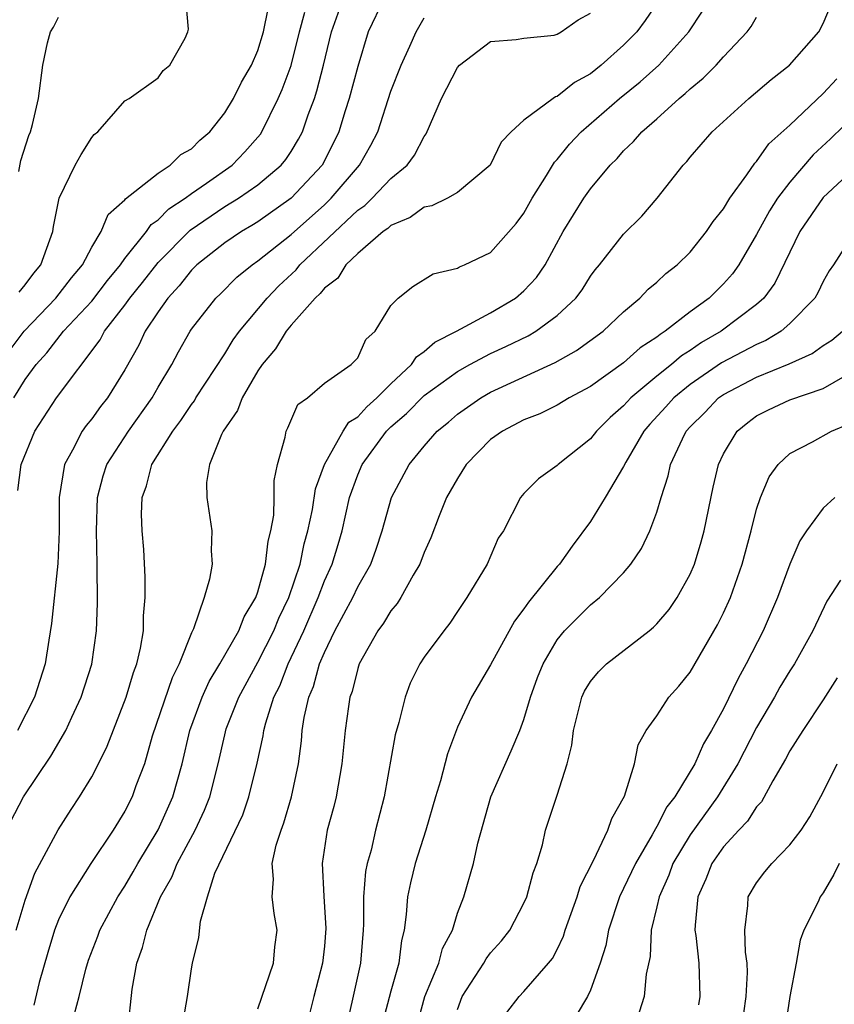
# Model space of a CAD drawing. Units: inches. Extents: x 2511000 to 2514000, y 1509000 to 1512000.
# Drawn here: x 2512403 to 2512452, y 1510015 to 1510074 of the extents above; entities that cross this region are included whole.
import ezdxf

# ---------------------------------------------------------------- set-up
doc = ezdxf.new("R2010")
doc.units = ezdxf.units.IN
doc.header["$MEASUREMENT"] = 0
doc.layers.add('LD25111509_2ft', color=82, linetype='Continuous')

msp = doc.modelspace()

# ---------------------------------------------------------------- linework, layer by layer
at = {"layer": 'LD25111509_2ft'}
for points, elevation in [([(2512424.567, 1510075), (2512423.639, 1510073), (2512423, 1510070.917), (2512422.491, 1510069), (2512422.249, 1510068.249), (2512421.876, 1510067), (2512421.593, 1510066.407), (2512420.857, 1510065), (2512418.998, 1510063), (2512417, 1510061.592), (2512416.637, 1510061.364), (2512416.002, 1510061), (2512415, 1510060.316), (2512413.332, 1510059), (2512413, 1510058.677), (2512412.263, 1510057.737), (2512411.574, 1510057), (2512411, 1510056.178), (2512410.218, 1510055), (2512409.828, 1510054.172), (2512409, 1510052.675), (2512407.952, 1510051), (2512407.527, 1510050.472), (2512407, 1510049.742), (2512406.662, 1510049.338), (2512406.429, 1510049), (2512405.846, 1510047.846), (2512405.362, 1510047), (2512405.038, 1510045), (2512405.034, 1510042.966), (2512404.96, 1510041.04), (2512404.575, 1510037.425), (2512404.43, 1510036.43), (2512404.192, 1510035), (2512403.551, 1510033), (2512402.54, 1510031)], 7198), ([(2512402.567, 1510045.433), (2512402.749, 1510047), (2512403.578, 1510049), (2512404.879, 1510051), (2512407.513, 1510054.487), (2512407.777, 1510055), (2512409, 1510056.575), (2512409.298, 1510057), (2512410.062, 1510057.938), (2512411, 1510059.145), (2512412.922, 1510061.078), (2512415, 1510062.497), (2512415.828, 1510063), (2512417, 1510063.811), (2512418.406, 1510065), (2512418.674, 1510065.326), (2512419, 1510065.82), (2512419.448, 1510066.552), (2512419.678, 1510067), (2512420.025, 1510068.025), (2512420.397, 1510069), (2512420.549, 1510069.45), (2512420.954, 1510071), (2512421.419, 1510073), (2512422.133, 1510075)], 7196), ([(2512402.646, 1510057.354), (2512403, 1510057.785), (2512403.512, 1510058.488), (2512403.945, 1510059), (2512404.492, 1510060.492), (2512404.662, 1510061), (2512404.7, 1510061.301), (2512405.034, 1510063), (2512406.015, 1510065), (2512406.371, 1510065.629), (2512407, 1510066.661), (2512407.158, 1510066.843), (2512407.364, 1510067), (2512409, 1510068.868), (2512409.248, 1510069), (2512411, 1510070.235), (2512411.308, 1510070.692), (2512411.707, 1510071), (2512412.617, 1510072.617), (2512412.788, 1510073), (2512412.83, 1510073.17), (2512412.661, 1510075)], 7190), ([(2512441.111, 1510074.889), (2512440.303, 1510073.697), (2512439.79, 1510073), (2512439, 1510072.201), (2512437.641, 1510071), (2512437, 1510070.487), (2512436.033, 1510069.967), (2512435, 1510069.12), (2512434.902, 1510069.098), (2512434.759, 1510069), (2512433, 1510067.696), (2512432.229, 1510067), (2512431.622, 1510066.378), (2512430.962, 1510065), (2512429, 1510063.341), (2512428.399, 1510063), (2512427.451, 1510062.549), (2512427, 1510062.459), (2512426.156, 1510061.844), (2512425, 1510061.368), (2512424.813, 1510061.187), (2512424.541, 1510061), (2512423, 1510059.687), (2512422.285, 1510059), (2512421.802, 1510058.198), (2512421, 1510057.603), (2512420.735, 1510057.265), (2512420.436, 1510057), (2512419, 1510055.377), (2512418.692, 1510055), (2512418.056, 1510053.944), (2512417.251, 1510053), (2512417, 1510052.63), (2512416.042, 1510051), (2512415.769, 1510050.231), (2512414.908, 1510049), (2512414.8, 1510048.801), (2512414.085, 1510047), (2512413.911, 1510045.911), (2512413.92, 1510045), (2512414.236, 1510043), (2512414.192, 1510041.808), (2512414.247, 1510041), (2512414.096, 1510040.096), (2512413.771, 1510039), (2512413.117, 1510037.118), (2512413, 1510036.872), (2512412.256, 1510035), (2512411.834, 1510034.166), (2512410.647, 1510030.647), (2512410.17, 1510029), (2512409.665, 1510027.664), (2512409.432, 1510027), (2512409, 1510026.142), (2512408.301, 1510025), (2512406.943, 1510023), (2512405.676, 1510021), (2512405, 1510019.614), (2512404.759, 1510019), (2512404.355, 1510017.645), (2512403.846, 1510015.846), (2512403.516, 1510014.484)], 7204), ([(2512412.509, 1510013.491), (2512412.761, 1510015), (2512413, 1510016.657), (2512413.07, 1510017), (2512413.454, 1510018.546), (2512413.54, 1510019.539), (2512413.969, 1510021), (2512414.415, 1510022.415), (2512416.083, 1510025.917), (2512416.459, 1510027), (2512416.961, 1510029.039), (2512417.317, 1510030.683), (2512417.355, 1510031), (2512417.466, 1510031.466), (2512417.956, 1510033), (2512418.31, 1510033.69), (2512418.812, 1510035), (2512419.754, 1510037), (2512420.629, 1510039), (2512421, 1510039.992), (2512421.464, 1510041), (2512421.825, 1510042.175), (2512422.061, 1510043), (2512422.514, 1510045), (2512423, 1510046.375), (2512423.272, 1510047), (2512424.744, 1510049), (2512425, 1510049.254), (2512425.945, 1510050.055), (2512427, 1510051.135), (2512429, 1510052.59), (2512429.74, 1510053), (2512431, 1510053.661), (2512431.921, 1510054.079), (2512433.264, 1510054.736), (2512433.707, 1510055), (2512435, 1510055.947), (2512436.13, 1510057), (2512436.499, 1510057.501), (2512437, 1510058.309), (2512437.296, 1510058.704), (2512437.548, 1510059), (2512439, 1510060.836), (2512440.085, 1510061.915), (2512441.02, 1510063), (2512442.577, 1510065), (2512442.791, 1510065.21), (2512443, 1510065.47), (2512444.32, 1510067), (2512446.525, 1510069), (2512447.866, 1510070.134), (2512448.976, 1510071), (2512450.733, 1510073), (2512451, 1510073.505), (2512451.63, 1510075)], 7210), ([(2512402.106, 1510053.894), (2512402.944, 1510055), (2512404.85, 1510057), (2512405.777, 1510058.224), (2512406.453, 1510059), (2512407, 1510060.057), (2512407.574, 1510061), (2512407.984, 1510062.016), (2512409, 1510062.907), (2512409.037, 1510062.963), (2512411, 1510064.513), (2512411.725, 1510065), (2512412.369, 1510065.631), (2512413, 1510065.981), (2512413.508, 1510066.492), (2512414.109, 1510067), (2512415, 1510068.135), (2512415.537, 1510069), (2512416.013, 1510069.987), (2512416.611, 1510071), (2512417, 1510071.893), (2512417.338, 1510073), (2512417.607, 1510074.393)], 7192), ([(2512402.321, 1510051), (2512403, 1510052.099), (2512403.66, 1510053), (2512404.295, 1510053.705), (2512405.313, 1510055), (2512407, 1510056.821), (2512407.947, 1510058.053), (2512408.736, 1510059), (2512409, 1510059.379), (2512410.302, 1510061), (2512410.581, 1510061.419), (2512411, 1510061.699), (2512411.645, 1510062.355), (2512412.613, 1510063), (2512413, 1510063.288), (2512413.915, 1510063.915), (2512415.449, 1510065), (2512416.214, 1510065.786), (2512417.145, 1510066.855), (2512417.24, 1510067), (2512418.226, 1510069), (2512418.461, 1510069.539), (2512419, 1510070.985), (2512419.499, 1510073), (2512419.818, 1510074.182)], 7194), ([(2512402.447, 1510019), (2512403, 1510020.804), (2512403.589, 1510022.411), (2512404.985, 1510025.015), (2512405.759, 1510026.241), (2512406.261, 1510027), (2512407, 1510028.215), (2512407.409, 1510029), (2512407.939, 1510030.061), (2512409.073, 1510033), (2512409.511, 1510034.489), (2512409.715, 1510035), (2512409.941, 1510035.941), (2512410.11, 1510037), (2512410.107, 1510037.893), (2512410.213, 1510039), (2512410.221, 1510040.221), (2512410.127, 1510041.873), (2512410.041, 1510043), (2512409.997, 1510043.997), (2512410.027, 1510045), (2512410.293, 1510045.707), (2512410.617, 1510047), (2512411.875, 1510049), (2512412.362, 1510049.638), (2512413, 1510050.604), (2512413.175, 1510050.825), (2512413.271, 1510051), (2512415, 1510053.643), (2512415.517, 1510054.483), (2512415.891, 1510055), (2512417.551, 1510057), (2512418.258, 1510057.742), (2512419.297, 1510058.703), (2512419.53, 1510059), (2512423, 1510062.277), (2512423.428, 1510062.572), (2512423.871, 1510063), (2512425, 1510064.192), (2512425.978, 1510065), (2512426.411, 1510065.589), (2512427, 1510066.722), (2512427.13, 1510066.87), (2512428.051, 1510069), (2512429, 1510070.869), (2512429.127, 1510071), (2512431, 1510072.425), (2512432.543, 1510072.543), (2512433, 1510072.631), (2512434.813, 1510072.813), (2512435, 1510072.863), (2512435.244, 1510073), (2512436.272, 1510073.728), (2512437, 1510074.122)], 7202), ([(2512405.961, 1510013.961), (2512406.248, 1510015), (2512406.649, 1510016.648), (2512406.814, 1510017.186), (2512407.369, 1510018.631), (2512407.497, 1510019), (2512408.57, 1510021), (2512409, 1510021.641), (2512409.5, 1510022.5), (2512409.773, 1510023), (2512411, 1510025.03), (2512411.886, 1510027), (2512412.44, 1510029), (2512412.901, 1510031), (2512413.644, 1510033), (2512414.066, 1510033.934), (2512414.713, 1510035), (2512415.847, 1510037), (2512416.17, 1510037.83), (2512416.883, 1510039), (2512417, 1510039.326), (2512417.46, 1510041), (2512417.615, 1510042.385), (2512417.782, 1510043), (2512417.954, 1510043.954), (2512417.976, 1510045), (2512417.97, 1510046.031), (2512418.187, 1510047), (2512418.631, 1510048.631), (2512418.694, 1510049), (2512418.798, 1510049.201), (2512419.4, 1510050.6), (2512419.99, 1510051), (2512421, 1510051.887), (2512422.608, 1510053), (2512423, 1510053.399), (2512423.486, 1510054.513), (2512424.054, 1510055), (2512425, 1510056.555), (2512425.427, 1510057), (2512426.313, 1510057.687), (2512427.54, 1510058.46), (2512429, 1510058.8), (2512429.119, 1510058.882), (2512429.429, 1510059), (2512431, 1510059.749), (2512432.526, 1510061.473), (2512433, 1510062.105), (2512433.498, 1510063), (2512434.363, 1510064.363), (2512434.834, 1510065.166), (2512435, 1510065.325), (2512435.741, 1510066.259), (2512436.443, 1510067), (2512438.752, 1510069), (2512439.997, 1510070.003), (2512441.12, 1510071), (2512442.929, 1510073), (2512443.75, 1510074.25)], 7206), ([(2512401.863, 1510025), (2512402.896, 1510027), (2512404.549, 1510029.451), (2512405.442, 1510031), (2512405.798, 1510031.798), (2512406.363, 1510033), (2512407, 1510034.983), (2512407.299, 1510037), (2512407.342, 1510038.658), (2512407.327, 1510041), (2512407.287, 1510043), (2512407.349, 1510045), (2512407.697, 1510046.303), (2512407.918, 1510047), (2512409.206, 1510049), (2512410.633, 1510051), (2512411, 1510051.647), (2512411.817, 1510053), (2512412.224, 1510053.776), (2512412.914, 1510055), (2512413, 1510055.127), (2512414.462, 1510057), (2512414.74, 1510057.26), (2512415.739, 1510058.261), (2512416.648, 1510059), (2512417, 1510059.243), (2512419, 1510060.827), (2512421, 1510062.611), (2512421.412, 1510063), (2512423.118, 1510065), (2512423.798, 1510066.202), (2512424.206, 1510067), (2512425, 1510069.444), (2512425.609, 1510071), (2512426.139, 1510072.139), (2512426.513, 1510073), (2512427, 1510073.84)], 7200), ([(2512402.617, 1510064.617), (2512402.738, 1510065.262), (2512403.222, 1510066.778), (2512403.315, 1510067), (2512403.431, 1510067.431), (2512403.791, 1510069), (2512404.058, 1510071), (2512404.349, 1510072.349), (2512404.523, 1510073), (2512404.702, 1510073.298), (2512405, 1510073.893)], 7188), ([(2512409.167, 1510013), (2512409.443, 1510015.444), (2512409.722, 1510017), (2512410.061, 1510017.939), (2512410.317, 1510019), (2512411.149, 1510021), (2512411.824, 1510022.176), (2512412.148, 1510023), (2512413.223, 1510025), (2512413.793, 1510026.207), (2512414.102, 1510027), (2512414.605, 1510029), (2512415, 1510030.746), (2512415.095, 1510031.095), (2512415.842, 1510033), (2512417, 1510035.107), (2512417.959, 1510037), (2512418.255, 1510037.744), (2512418.857, 1510039), (2512419.532, 1510041), (2512419.784, 1510042.217), (2512420.005, 1510043), (2512420.292, 1510044.292), (2512420.473, 1510045.527), (2512421.012, 1510047), (2512422.13, 1510049), (2512422.463, 1510049.537), (2512423, 1510049.86), (2512423.545, 1510050.455), (2512424.148, 1510051), (2512425, 1510051.843), (2512426.246, 1510053), (2512426.532, 1510053.468), (2512427, 1510053.782), (2512427.646, 1510054.354), (2512428.936, 1510055), (2512431, 1510056.117), (2512432.495, 1510057), (2512433, 1510057.427), (2512433.757, 1510058.243), (2512434.273, 1510059), (2512435.359, 1510061), (2512436.602, 1510063), (2512437, 1510063.562), (2512438.198, 1510065), (2512438.602, 1510065.399), (2512439, 1510065.854), (2512439.595, 1510066.405), (2512440.091, 1510067), (2512441, 1510067.784), (2512442.345, 1510069), (2512442.708, 1510069.293), (2512443, 1510069.579), (2512443.787, 1510070.213), (2512444.56, 1510071), (2512445, 1510071.502), (2512446.428, 1510073), (2512446.669, 1510073.331), (2512447, 1510073.888)], 7208), ([(2512417, 1510014.264), (2512417.938, 1510017), (2512418.018, 1510017.982), (2512418.152, 1510019), (2512417.985, 1510019.986), (2512417.863, 1510021), (2512417.937, 1510022.063), (2512417.86, 1510023), (2512418.099, 1510024.099), (2512418.391, 1510025), (2512418.564, 1510025.436), (2512419.027, 1510027), (2512419.438, 1510029), (2512419.624, 1510030.376), (2512419.671, 1510031), (2512419.786, 1510031.786), (2512420.06, 1510033), (2512420.35, 1510033.65), (2512420.712, 1510035), (2512421, 1510035.69), (2512421.636, 1510037), (2512422.703, 1510039), (2512423, 1510039.643), (2512423.786, 1510041), (2512424.109, 1510041.891), (2512424.476, 1510043), (2512425.029, 1510045), (2512426.09, 1510047), (2512427, 1510048.1), (2512427.78, 1510049), (2512428.457, 1510049.543), (2512429, 1510050.018), (2512430.399, 1510051), (2512431, 1510051.341), (2512434.877, 1510053.123), (2512436.156, 1510053.844), (2512437.765, 1510055), (2512439, 1510056.179), (2512439.981, 1510057), (2512440.474, 1510057.527), (2512441, 1510057.957), (2512441.529, 1510058.47), (2512442.225, 1510059), (2512443, 1510059.762), (2512443.992, 1510061), (2512444.393, 1510061.607), (2512445, 1510062.363), (2512445.383, 1510063), (2512446.418, 1510064.418), (2512446.889, 1510065.111), (2512447, 1510065.219), (2512447.736, 1510066.264), (2512449, 1510067.394), (2512451, 1510069.292), (2512451.822, 1510070.178)], 7212), ([(2512453, 1510068.097), (2512451.437, 1510066.564), (2512450.396, 1510065.604), (2512449, 1510063.971), (2512448.259, 1510063), (2512447.764, 1510062.236), (2512447, 1510060.822), (2512445.922, 1510059), (2512445.54, 1510058.46), (2512445, 1510057.849), (2512444.138, 1510057), (2512443, 1510056.177), (2512441.504, 1510055), (2512441.19, 1510054.81), (2512441, 1510054.643), (2512440.001, 1510053.999), (2512439, 1510053.099), (2512437, 1510051.684), (2512435.723, 1510051), (2512435, 1510050.562), (2512433.956, 1510050.044), (2512433, 1510049.68), (2512431.711, 1510049), (2512431, 1510048.492), (2512429.536, 1510047), (2512429, 1510046.146), (2512428.349, 1510045), (2512427.906, 1510043.906), (2512427.409, 1510042.591), (2512427, 1510041.698), (2512426.732, 1510041), (2512426.333, 1510040.333), (2512425.601, 1510039), (2512425.372, 1510038.628), (2512425, 1510038.194), (2512424.546, 1510037.454), (2512424.207, 1510037), (2512423.091, 1510035), (2512423, 1510034.725), (2512422.662, 1510033.338), (2512422.533, 1510033), (2512422.441, 1510032.441), (2512422.24, 1510031), (2512422.045, 1510029), (2512421.699, 1510027), (2512421.565, 1510026.435), (2512421.174, 1510025), (2512420.863, 1510023), (2512420.965, 1510021.035), (2512421.086, 1510019.086), (2512421, 1510018.026), (2512420.893, 1510017), (2512420.364, 1510015), (2512419.861, 1510013)], 7214), ([(2512453, 1510064.918), (2512451, 1510063.048), (2512449.591, 1510061), (2512448.096, 1510057.904), (2512447.442, 1510057), (2512447, 1510056.606), (2512444.868, 1510055), (2512443.68, 1510054.32), (2512443, 1510053.844), (2512442.474, 1510053.526), (2512441.876, 1510053), (2512441, 1510052.301), (2512439.426, 1510051), (2512439, 1510050.527), (2512438.18, 1510049.82), (2512437.359, 1510049), (2512437, 1510048.525), (2512435.056, 1510047), (2512435, 1510046.937), (2512433.878, 1510046.122), (2512433, 1510045.238), (2512432.796, 1510045), (2512431.77, 1510043), (2512431.446, 1510042.554), (2512430.784, 1510041), (2512429.566, 1510039), (2512429, 1510038.157), (2512428.549, 1510037.451), (2512428.18, 1510037), (2512427, 1510035.408), (2512426.735, 1510035), (2512426.157, 1510033.843), (2512425.849, 1510033), (2512425.475, 1510031.474), (2512425.26, 1510030.74), (2512424.593, 1510027), (2512424.082, 1510025), (2512423.805, 1510023.805), (2512423.57, 1510023), (2512423.476, 1510022.524), (2512423.357, 1510021), (2512423.356, 1510019.355), (2512423.338, 1510019), (2512423.173, 1510017), (2512422.654, 1510014.654), (2512422.26, 1510013)], 7216), ([(2512452.915, 1510061), (2512451.628, 1510059), (2512451.372, 1510058.628), (2512451, 1510057.988), (2512450.69, 1510057.31), (2512450.505, 1510057), (2512449, 1510055.465), (2512448.465, 1510055), (2512447.557, 1510054.443), (2512447, 1510054.217), (2512444.892, 1510053.108), (2512443, 1510051.801), (2512442.016, 1510051), (2512441.543, 1510050.457), (2512440.578, 1510049.422), (2512440.217, 1510049), (2512439.127, 1510047.127), (2512439, 1510046.873), (2512437.894, 1510045), (2512437, 1510043.571), (2512435.909, 1510042.091), (2512435.132, 1510041), (2512435, 1510040.855), (2512433.277, 1510038.723), (2512433, 1510038.309), (2512432.425, 1510037.575), (2512431, 1510034.952), (2512429.841, 1510033), (2512429, 1510031.199), (2512428.397, 1510029.603), (2512427.974, 1510027.974), (2512427.672, 1510027), (2512427.096, 1510025), (2512426.454, 1510023), (2512426.171, 1510021.829), (2512425.993, 1510021), (2512425.927, 1510019.927), (2512425.801, 1510019), (2512425.628, 1510018.371), (2512425.481, 1510017), (2512425, 1510015.317), (2512424.51, 1510013.49)], 7218), ([(2512426.492, 1510013), (2512427.044, 1510015), (2512427.885, 1510017), (2512428.105, 1510017.895), (2512428.699, 1510019), (2512429, 1510020.008), (2512429.377, 1510021), (2512429.961, 1510023), (2512430.231, 1510024.231), (2512431.017, 1510027), (2512432.234, 1510029.766), (2512432.751, 1510031), (2512433, 1510031.665), (2512433.401, 1510033), (2512433.827, 1510034.174), (2512434.152, 1510035), (2512435, 1510036.456), (2512435.445, 1510037), (2512437, 1510038.557), (2512437.548, 1510039), (2512439, 1510040.485), (2512439.434, 1510041), (2512440.068, 1510041.932), (2512440.581, 1510043), (2512441, 1510044.133), (2512441.251, 1510045), (2512441.682, 1510046.318), (2512441.822, 1510047), (2512442.533, 1510048.533), (2512442.77, 1510049), (2512443, 1510049.258), (2512443.876, 1510050.124), (2512444.713, 1510051), (2512445, 1510051.2), (2512447, 1510052.237), (2512448.957, 1510053.043), (2512450.337, 1510053.663), (2512451, 1510054.143), (2512451.528, 1510054.471), (2512452.17, 1510055)], 7220), ([(2512429, 1510014.227), (2512429.284, 1510015), (2512430.598, 1510017), (2512430.736, 1510017.264), (2512431, 1510017.62), (2512431.654, 1510018.346), (2512432.152, 1510019), (2512433, 1510020.615), (2512433.176, 1510021), (2512433.556, 1510022.444), (2512433.779, 1510023), (2512434.12, 1510024.12), (2512434.307, 1510025), (2512435, 1510027.102), (2512435.599, 1510029), (2512435.887, 1510030.113), (2512435.976, 1510031), (2512436.485, 1510033), (2512436.641, 1510033.359), (2512437, 1510033.941), (2512437.479, 1510034.521), (2512437.974, 1510035), (2512440.542, 1510037), (2512440.797, 1510037.203), (2512441, 1510037.409), (2512441.73, 1510038.271), (2512442.222, 1510039), (2512443, 1510040.389), (2512443.262, 1510041), (2512443.666, 1510042.334), (2512443.844, 1510043), (2512444.376, 1510045.623), (2512444.697, 1510047), (2512445, 1510047.636), (2512445.818, 1510049), (2512446.474, 1510049.526), (2512447, 1510049.914), (2512447.719, 1510050.282), (2512449, 1510050.877), (2512451, 1510051.565), (2512452.329, 1510052.328)], 7222), ([(2512431.969, 1510014.031), (2512432.712, 1510015), (2512433, 1510015.297), (2512434.487, 1510017), (2512434.716, 1510017.284), (2512435, 1510017.828), (2512435.374, 1510018.626), (2512435.489, 1510019), (2512436.205, 1510021), (2512436.388, 1510021.612), (2512437.189, 1510023.189), (2512438.058, 1510025), (2512438.291, 1510025.709), (2512439.056, 1510027.056), (2512439.652, 1510029), (2512439.867, 1510030.133), (2512440.356, 1510031), (2512441, 1510031.883), (2512441.718, 1510033), (2512442.328, 1510033.672), (2512443, 1510034.508), (2512444.647, 1510037.353), (2512445, 1510038.064), (2512445.423, 1510039), (2512446.132, 1510041), (2512446.667, 1510043), (2512447, 1510044.308), (2512447.23, 1510045), (2512447.75, 1510046.249), (2512448.302, 1510047), (2512449, 1510047.655), (2512450.358, 1510048.358), (2512451.511, 1510049), (2512452.564, 1510049.436)], 7224), ([(2512451.707, 1510045), (2512451, 1510044.36), (2512449.997, 1510043), (2512449.593, 1510042.407), (2512449, 1510041), (2512448.259, 1510039), (2512447.391, 1510037), (2512446.374, 1510035), (2512445.881, 1510034.119), (2512445, 1510032.292), (2512444.291, 1510031), (2512443.803, 1510030.197), (2512443.281, 1510029), (2512442.075, 1510027), (2512441.602, 1510026.398), (2512441, 1510025.215), (2512440.909, 1510025.091), (2512440.724, 1510024.724), (2512439.706, 1510023), (2512438.757, 1510021), (2512438.097, 1510019), (2512437.931, 1510018.069), (2512437.589, 1510017), (2512437, 1510015.392), (2512436.819, 1510015), (2512436.139, 1510013.861)], 7226), ([(2512452.042, 1510040.043), (2512451.227, 1510038.773), (2512450.381, 1510037), (2512449.27, 1510035), (2512449, 1510034.585), (2512448.402, 1510033.598), (2512448.074, 1510033), (2512447, 1510031.169), (2512445.875, 1510029), (2512444.653, 1510027), (2512443, 1510024.732), (2512441.968, 1510023), (2512441.708, 1510022.292), (2512441.132, 1510021), (2512441, 1510020.393), (2512440.656, 1510019), (2512440.59, 1510017.41), (2512440.354, 1510016.353), (2512440.237, 1510015), (2512439.931, 1510014.069)], 7228), ([(2512451.841, 1510034.159), (2512451, 1510032.851), (2512449.772, 1510031), (2512449, 1510029.768), (2512448.734, 1510029.266), (2512447.965, 1510027.965), (2512447.288, 1510026.712), (2512447, 1510026.4), (2512446.456, 1510025.544), (2512445.924, 1510025), (2512445, 1510024.002), (2512444.304, 1510023), (2512443.936, 1510022.064), (2512443.462, 1510021), (2512443.294, 1510019.294), (2512443.287, 1510019), (2512443.336, 1510018.664), (2512443.517, 1510017), (2512443.584, 1510015), (2512443.505, 1510014.495)], 7230), ([(2512446.087, 1510013), (2512446.373, 1510015), (2512446.454, 1510016.454), (2512446.437, 1510017), (2512446.337, 1510017.663), (2512446.285, 1510019), (2512446.474, 1510020.474), (2512446.492, 1510021), (2512447, 1510021.846), (2512447.495, 1510022.505), (2512447.915, 1510023), (2512449, 1510024.118), (2512449.679, 1510025), (2512450.201, 1510025.799), (2512451, 1510027.286), (2512451.841, 1510029)], 7232), ([(2512451.958, 1510023), (2512451.652, 1510022.348), (2512451, 1510021.234), (2512450.825, 1510021), (2512450.7, 1510020.7), (2512449.848, 1510019), (2512449.612, 1510018.388), (2512449.381, 1510017), (2512449.003, 1510014.996), (2512448.731, 1510013.268)], 7234)]:
    msp.add_lwpolyline(points, dxfattribs=dict(at, elevation=elevation))

doc.saveas('drawing.dxf')
